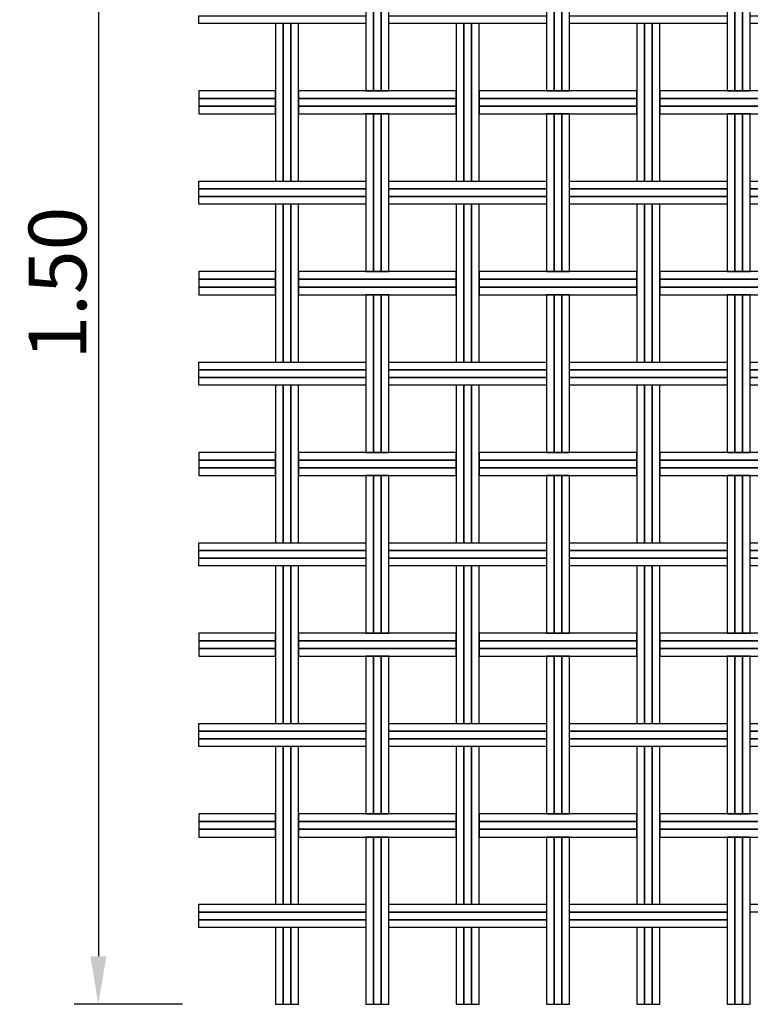
# Model space of a CAD drawing. Extents: x 171.99 to 173.68, y 197.72 to 199.42.
# Drawn here: x 171.99 to 172.75, y 197.72 to 198.74 of the extents above; entities that cross this region are included whole.
import ezdxf

# ---------------------------------------------------------------- set-up
doc = ezdxf.new("R2010")
doc.units = 0
doc.header["$MEASUREMENT"] = 0
doc.layers.get('0').update_dxf_attribs({"linetype": 'CONTINUOUS'})
doc.layers.get('Defpoints').update_dxf_attribs({"linetype": 'CONTINUOUS'})
doc.layers.add('MALLA', color=7, linetype='CONTINUOUS')
doc.styles.add('ROMANS', font='romans.shx')
doc.dimstyles.get("Standard").update_dxf_attribs({"dimtxt": 0.18, "dimasz": 0.18, "dimexe": 0.18, "dimexo": 0.0625, "dimgap": 0.09, "dimtad": 0, "dimtih": 1, "dimtoh": 1, "dimdec": 4, "dimzin": 0, "dimdsep": 46, "dimtxsty": 'Standard', "dimcen": 0.09, "dimadec": 0, "dimazin": 0, "dimtfac": 1, "dimtdec": 4, "dimtofl": 0, "dimtmove": 0, "dimatfit": 3, "dimfxl": 0, "dimtolj": 1, "dimtzin": 0, "dimarcsym": 0})

# ---------------------------------------------------------------- blocks, each defined once
blk = doc.blocks.new('*D1')
at = {"color": 0, "lineweight": -2}
for p, q in [((172.2216, 199.2185), (172.0489, 199.2185)), ((172.0739, 199.1685), (172.0739, 197.7685)), ((172.1616, 197.7185), (172.0489, 197.7185))]:
    blk.add_line(p, q, dxfattribs=at)
at = {"color": 0}
for points in [[(172.0656, 199.1685), (172.0823, 199.1685), (172.0739, 199.2185)], [(172.0656, 197.7685), (172.0823, 197.7685), (172.0739, 197.7185)]]:
    blk.add_solid(points, dxfattribs=at)
at = {"layer": 'Defpoints', "color": 0}
for p in [(172.2341, 199.2185), (172.0739, 197.7185), (172.1741, 197.7185)]:
    blk.add_point(p, dxfattribs=at)
at = {"color": 0, "insert": (172.0314, 198.4685), "char_height": 0.06, "attachment_point": 5, "rotation": 90, "style": 'ROMANS'}
blk.add_mtext('\\A1;1.50', dxfattribs=at)

msp = doc.modelspace()

# ---------------------------------------------------------------- linework, layer by layer
at = {"layer": 'MALLA'}
for points in [[(172.3603, 198.8325), (172.3523, 198.8325), (172.3523, 198.6685), (172.3603, 198.6685)], [(172.3603, 198.8325), (172.3523, 198.8325), (172.3523, 198.6685), (172.3603, 198.6685)], [(172.3603, 198.8325), (172.3523, 198.8325), (172.3523, 198.6685), (172.3603, 198.6685)], [(172.3683, 198.8325), (172.3603, 198.8325), (172.3603, 198.6685), (172.3683, 198.6685)], [(172.3683, 198.8325), (172.3603, 198.8325), (172.3603, 198.6685), (172.3683, 198.6685)], [(172.3683, 198.8325), (172.3603, 198.8325), (172.3603, 198.6685), (172.3683, 198.6685)], [(172.3763, 198.8325), (172.3683, 198.8325), (172.3683, 198.6685), (172.3763, 198.6685)], [(172.3763, 198.8325), (172.3683, 198.8325), (172.3683, 198.6685), (172.3763, 198.6685)], [(172.3763, 198.8325), (172.3683, 198.8325), (172.3683, 198.6685), (172.3763, 198.6685)], [(172.5483, 198.8325), (172.5403, 198.8325), (172.5403, 198.6685), (172.5483, 198.6685)], [(172.5483, 198.8325), (172.5403, 198.8325), (172.5403, 198.6685), (172.5483, 198.6685)], [(172.5483, 198.8325), (172.5403, 198.8325), (172.5403, 198.6685), (172.5483, 198.6685)], [(172.5563, 198.8325), (172.5483, 198.8325), (172.5483, 198.6685), (172.5563, 198.6685)], [(172.5563, 198.8325), (172.5483, 198.8325), (172.5483, 198.6685), (172.5563, 198.6685)], [(172.5563, 198.8325), (172.5483, 198.8325), (172.5483, 198.6685), (172.5563, 198.6685)], [(172.5643, 198.8325), (172.5563, 198.8325), (172.5563, 198.6685), (172.5643, 198.6685)], [(172.5643, 198.8325), (172.5563, 198.8325), (172.5563, 198.6685), (172.5643, 198.6685)], [(172.5643, 198.8325), (172.5563, 198.8325), (172.5563, 198.6685), (172.5643, 198.6685)], [(172.7363, 198.8325), (172.7283, 198.8325), (172.7283, 198.6685), (172.7363, 198.6685)], [(172.7363, 198.8325), (172.7283, 198.8325), (172.7283, 198.6685), (172.7363, 198.6685)], [(172.7363, 198.8325), (172.7283, 198.8325), (172.7283, 198.6685), (172.7363, 198.6685)], [(172.7443, 198.8325), (172.7363, 198.8325), (172.7363, 198.6685), (172.7443, 198.6685)], [(172.7443, 198.8325), (172.7363, 198.8325), (172.7363, 198.6685), (172.7443, 198.6685)], [(172.7443, 198.8325), (172.7363, 198.8325), (172.7363, 198.6685), (172.7443, 198.6685)], [(172.7523, 198.8325), (172.7443, 198.8325), (172.7443, 198.6685), (172.7523, 198.6685)], [(172.7523, 198.8325), (172.7443, 198.8325), (172.7443, 198.6685), (172.7523, 198.6685)], [(172.7523, 198.8325), (172.7443, 198.8325), (172.7443, 198.6685), (172.7523, 198.6685)], [(172.3522, 198.7465), (172.3522, 198.7385), (172.1783, 198.7385), (172.1783, 198.7465)], [(172.2663, 198.7385), (172.2583, 198.7385), (172.2583, 198.5745), (172.2663, 198.5745)], [(172.2663, 198.7385), (172.2583, 198.7385), (172.2583, 198.5745), (172.2663, 198.5745)], [(172.2663, 198.7385), (172.2583, 198.7385), (172.2583, 198.5745), (172.2663, 198.5745)], [(172.2743, 198.7385), (172.2663, 198.7385), (172.2663, 198.5745), (172.2743, 198.5745)], [(172.2743, 198.7385), (172.2663, 198.7385), (172.2663, 198.5745), (172.2743, 198.5745)], [(172.2743, 198.7385), (172.2663, 198.7385), (172.2663, 198.5745), (172.2743, 198.5745)], [(172.2823, 198.7385), (172.2743, 198.7385), (172.2743, 198.5745), (172.2823, 198.5745)], [(172.2823, 198.7385), (172.2743, 198.7385), (172.2743, 198.5745), (172.2823, 198.5745)], [(172.2823, 198.7385), (172.2743, 198.7385), (172.2743, 198.5745), (172.2823, 198.5745)], [(172.5403, 198.7465), (172.5403, 198.7385), (172.3763, 198.7385), (172.3763, 198.7465)], [(172.4543, 198.7385), (172.4463, 198.7385), (172.4463, 198.5745), (172.4543, 198.5745)], [(172.4543, 198.7385), (172.4463, 198.7385), (172.4463, 198.5745), (172.4543, 198.5745)], [(172.4543, 198.7385), (172.4463, 198.7385), (172.4463, 198.5745), (172.4543, 198.5745)], [(172.4623, 198.7385), (172.4543, 198.7385), (172.4543, 198.5745), (172.4623, 198.5745)], [(172.4623, 198.7385), (172.4543, 198.7385), (172.4543, 198.5745), (172.4623, 198.5745)], [(172.4623, 198.7385), (172.4543, 198.7385), (172.4543, 198.5745), (172.4623, 198.5745)], [(172.4703, 198.7385), (172.4623, 198.7385), (172.4623, 198.5745), (172.4703, 198.5745)], [(172.4703, 198.7385), (172.4623, 198.7385), (172.4623, 198.5745), (172.4703, 198.5745)], [(172.4703, 198.7385), (172.4623, 198.7385), (172.4623, 198.5745), (172.4703, 198.5745)], [(172.7283, 198.7465), (172.7283, 198.7385), (172.5643, 198.7385), (172.5643, 198.7465)], [(172.6423, 198.7385), (172.6343, 198.7385), (172.6343, 198.5745), (172.6423, 198.5745)], [(172.6423, 198.7385), (172.6343, 198.7385), (172.6343, 198.5745), (172.6423, 198.5745)], [(172.6423, 198.7385), (172.6343, 198.7385), (172.6343, 198.5745), (172.6423, 198.5745)], [(172.6503, 198.7385), (172.6423, 198.7385), (172.6423, 198.5745), (172.6503, 198.5745)], [(172.6503, 198.7385), (172.6423, 198.7385), (172.6423, 198.5745), (172.6503, 198.5745)], [(172.6503, 198.7385), (172.6423, 198.7385), (172.6423, 198.5745), (172.6503, 198.5745)], [(172.6583, 198.7385), (172.6503, 198.7385), (172.6503, 198.5745), (172.6583, 198.5745)], [(172.6583, 198.7385), (172.6503, 198.7385), (172.6503, 198.5745), (172.6583, 198.5745)], [(172.6583, 198.7385), (172.6503, 198.7385), (172.6503, 198.5745), (172.6583, 198.5745)], [(172.9163, 198.7465), (172.9163, 198.7385), (172.7523, 198.7385), (172.7523, 198.7465)], [(172.2583, 198.6605), (172.2583, 198.6685), (172.1783, 198.6685), (172.1783, 198.6605)], [(172.4463, 198.6605), (172.4463, 198.6685), (172.2823, 198.6685), (172.2823, 198.6605)], [(172.6343, 198.6605), (172.6343, 198.6685), (172.4703, 198.6685), (172.4703, 198.6605)], [(172.8223, 198.6605), (172.8223, 198.6685), (172.6583, 198.6685), (172.6583, 198.6605)], [(172.2583, 198.6525), (172.2583, 198.6605), (172.1783, 198.6605), (172.1783, 198.6525)], [(172.4463, 198.6525), (172.4463, 198.6605), (172.2823, 198.6605), (172.2823, 198.6525)], [(172.6343, 198.6525), (172.6343, 198.6605), (172.4703, 198.6605), (172.4703, 198.6525)], [(172.8223, 198.6525), (172.8223, 198.6605), (172.6583, 198.6605), (172.6583, 198.6525)], [(172.2583, 198.6445), (172.2583, 198.6525), (172.1783, 198.6525), (172.1783, 198.6445)], [(172.4463, 198.6445), (172.4463, 198.6525), (172.2823, 198.6525), (172.2823, 198.6445)], [(172.6343, 198.6445), (172.6343, 198.6525), (172.4703, 198.6525), (172.4703, 198.6445)], [(172.8223, 198.6445), (172.8223, 198.6525), (172.6583, 198.6525), (172.6583, 198.6445)], [(172.3603, 198.6445), (172.3523, 198.6445), (172.3523, 198.4805), (172.3603, 198.4805)], [(172.3603, 198.6445), (172.3523, 198.6445), (172.3523, 198.4805), (172.3603, 198.4805)], [(172.3603, 198.6445), (172.3523, 198.6445), (172.3523, 198.4805), (172.3603, 198.4805)], [(172.3603, 198.6445), (172.3523, 198.6445), (172.3523, 198.4805), (172.3603, 198.4805)], [(172.3683, 198.6445), (172.3603, 198.6445), (172.3603, 198.4805), (172.3683, 198.4805)], [(172.3683, 198.6445), (172.3603, 198.6445), (172.3603, 198.4805), (172.3683, 198.4805)], [(172.3683, 198.6445), (172.3603, 198.6445), (172.3603, 198.4805), (172.3683, 198.4805)], [(172.3683, 198.6445), (172.3603, 198.6445), (172.3603, 198.4805), (172.3683, 198.4805)], [(172.3763, 198.6445), (172.3683, 198.6445), (172.3683, 198.4805), (172.3763, 198.4805)], [(172.3763, 198.6445), (172.3683, 198.6445), (172.3683, 198.4805), (172.3763, 198.4805)], [(172.3763, 198.6445), (172.3683, 198.6445), (172.3683, 198.4805), (172.3763, 198.4805)], [(172.3763, 198.6445), (172.3683, 198.6445), (172.3683, 198.4805), (172.3763, 198.4805)], [(172.5483, 198.6445), (172.5403, 198.6445), (172.5403, 198.4805), (172.5483, 198.4805)], [(172.5483, 198.6445), (172.5403, 198.6445), (172.5403, 198.4805), (172.5483, 198.4805)], [(172.5483, 198.6445), (172.5403, 198.6445), (172.5403, 198.4805), (172.5483, 198.4805)], [(172.5483, 198.6445), (172.5403, 198.6445), (172.5403, 198.4805), (172.5483, 198.4805)], [(172.5563, 198.6445), (172.5483, 198.6445), (172.5483, 198.4805), (172.5563, 198.4805)], [(172.5563, 198.6445), (172.5483, 198.6445), (172.5483, 198.4805), (172.5563, 198.4805)], [(172.5563, 198.6445), (172.5483, 198.6445), (172.5483, 198.4805), (172.5563, 198.4805)], [(172.5563, 198.6445), (172.5483, 198.6445), (172.5483, 198.4805), (172.5563, 198.4805)], [(172.5643, 198.6445), (172.5563, 198.6445), (172.5563, 198.4805), (172.5643, 198.4805)], [(172.5643, 198.6445), (172.5563, 198.6445), (172.5563, 198.4805), (172.5643, 198.4805)], [(172.5643, 198.6445), (172.5563, 198.6445), (172.5563, 198.4805), (172.5643, 198.4805)], [(172.5643, 198.6445), (172.5563, 198.6445), (172.5563, 198.4805), (172.5643, 198.4805)], [(172.7363, 198.6445), (172.7283, 198.6445), (172.7283, 198.4805), (172.7363, 198.4805)], [(172.7363, 198.6445), (172.7283, 198.6445), (172.7283, 198.4805), (172.7363, 198.4805)], [(172.7363, 198.6445), (172.7283, 198.6445), (172.7283, 198.4805), (172.7363, 198.4805)], [(172.7363, 198.6445), (172.7283, 198.6445), (172.7283, 198.4805), (172.7363, 198.4805)], [(172.7443, 198.6445), (172.7363, 198.6445), (172.7363, 198.4805), (172.7443, 198.4805)], [(172.7443, 198.6445), (172.7363, 198.6445), (172.7363, 198.4805), (172.7443, 198.4805)], [(172.7443, 198.6445), (172.7363, 198.6445), (172.7363, 198.4805), (172.7443, 198.4805)], [(172.7443, 198.6445), (172.7363, 198.6445), (172.7363, 198.4805), (172.7443, 198.4805)], [(172.7523, 198.6445), (172.7443, 198.6445), (172.7443, 198.4805), (172.7523, 198.4805)], [(172.7523, 198.6445), (172.7443, 198.6445), (172.7443, 198.4805), (172.7523, 198.4805)], [(172.7523, 198.6445), (172.7443, 198.6445), (172.7443, 198.4805), (172.7523, 198.4805)], [(172.7523, 198.6445), (172.7443, 198.6445), (172.7443, 198.4805), (172.7523, 198.4805)], [(172.3522, 198.5745), (172.3522, 198.5665), (172.1783, 198.5665), (172.1783, 198.5745)], [(172.5403, 198.5745), (172.5403, 198.5665), (172.3763, 198.5665), (172.3763, 198.5745)], [(172.7283, 198.5745), (172.7283, 198.5665), (172.5643, 198.5665), (172.5643, 198.5745)], [(172.9163, 198.5745), (172.9163, 198.5665), (172.7523, 198.5665), (172.7523, 198.5745)], [(172.3522, 198.5665), (172.3522, 198.5585), (172.1783, 198.5585), (172.1783, 198.5665)], [(172.5403, 198.5665), (172.5403, 198.5585), (172.3763, 198.5585), (172.3763, 198.5665)], [(172.7283, 198.5665), (172.7283, 198.5585), (172.5643, 198.5585), (172.5643, 198.5665)], [(172.9163, 198.5665), (172.9163, 198.5585), (172.7523, 198.5585), (172.7523, 198.5665)], [(172.3522, 198.5585), (172.3522, 198.5505), (172.1783, 198.5505), (172.1783, 198.5585)], [(172.5403, 198.5585), (172.5403, 198.5505), (172.3763, 198.5505), (172.3763, 198.5585)], [(172.7283, 198.5585), (172.7283, 198.5505), (172.5643, 198.5505), (172.5643, 198.5585)], [(172.9163, 198.5585), (172.9163, 198.5505), (172.7523, 198.5505), (172.7523, 198.5585)], [(172.2663, 198.5505), (172.2583, 198.5505), (172.2583, 198.3865), (172.2663, 198.3865)], [(172.2663, 198.5505), (172.2583, 198.5505), (172.2583, 198.3865), (172.2663, 198.3865)], [(172.2663, 198.5505), (172.2583, 198.5505), (172.2583, 198.3865), (172.2663, 198.3865)], [(172.2663, 198.5505), (172.2583, 198.5505), (172.2583, 198.3865), (172.2663, 198.3865)], [(172.2743, 198.5505), (172.2663, 198.5505), (172.2663, 198.3865), (172.2743, 198.3865)], [(172.2743, 198.5505), (172.2663, 198.5505), (172.2663, 198.3865), (172.2743, 198.3865)], [(172.2743, 198.5505), (172.2663, 198.5505), (172.2663, 198.3865), (172.2743, 198.3865)], [(172.2743, 198.5505), (172.2663, 198.5505), (172.2663, 198.3865), (172.2743, 198.3865)], [(172.2823, 198.5505), (172.2743, 198.5505), (172.2743, 198.3865), (172.2823, 198.3865)], [(172.2823, 198.5505), (172.2743, 198.5505), (172.2743, 198.3865), (172.2823, 198.3865)], [(172.2823, 198.5505), (172.2743, 198.5505), (172.2743, 198.3865), (172.2823, 198.3865)], [(172.2823, 198.5505), (172.2743, 198.5505), (172.2743, 198.3865), (172.2823, 198.3865)], [(172.4543, 198.5505), (172.4463, 198.5505), (172.4463, 198.3865), (172.4543, 198.3865)], [(172.4543, 198.5505), (172.4463, 198.5505), (172.4463, 198.3865), (172.4543, 198.3865)], [(172.4543, 198.5505), (172.4463, 198.5505), (172.4463, 198.3865), (172.4543, 198.3865)], [(172.4543, 198.5505), (172.4463, 198.5505), (172.4463, 198.3865), (172.4543, 198.3865)], [(172.4623, 198.5505), (172.4543, 198.5505), (172.4543, 198.3865), (172.4623, 198.3865)], [(172.4623, 198.5505), (172.4543, 198.5505), (172.4543, 198.3865), (172.4623, 198.3865)], [(172.4623, 198.5505), (172.4543, 198.5505), (172.4543, 198.3865), (172.4623, 198.3865)], [(172.4623, 198.5505), (172.4543, 198.5505), (172.4543, 198.3865), (172.4623, 198.3865)], [(172.4703, 198.5505), (172.4623, 198.5505), (172.4623, 198.3865), (172.4703, 198.3865)], [(172.4703, 198.5505), (172.4623, 198.5505), (172.4623, 198.3865), (172.4703, 198.3865)], [(172.4703, 198.5505), (172.4623, 198.5505), (172.4623, 198.3865), (172.4703, 198.3865)], [(172.4703, 198.5505), (172.4623, 198.5505), (172.4623, 198.3865), (172.4703, 198.3865)], [(172.6423, 198.5505), (172.6343, 198.5505), (172.6343, 198.3865), (172.6423, 198.3865)], [(172.6423, 198.5505), (172.6343, 198.5505), (172.6343, 198.3865), (172.6423, 198.3865)], [(172.6423, 198.5505), (172.6343, 198.5505), (172.6343, 198.3865), (172.6423, 198.3865)], [(172.6423, 198.5505), (172.6343, 198.5505), (172.6343, 198.3865), (172.6423, 198.3865)], [(172.6503, 198.5505), (172.6423, 198.5505), (172.6423, 198.3865), (172.6503, 198.3865)], [(172.6503, 198.5505), (172.6423, 198.5505), (172.6423, 198.3865), (172.6503, 198.3865)], [(172.6503, 198.5505), (172.6423, 198.5505), (172.6423, 198.3865), (172.6503, 198.3865)], [(172.6503, 198.5505), (172.6423, 198.5505), (172.6423, 198.3865), (172.6503, 198.3865)], [(172.6583, 198.5505), (172.6503, 198.5505), (172.6503, 198.3865), (172.6583, 198.3865)], [(172.6583, 198.5505), (172.6503, 198.5505), (172.6503, 198.3865), (172.6583, 198.3865)], [(172.6583, 198.5505), (172.6503, 198.5505), (172.6503, 198.3865), (172.6583, 198.3865)], [(172.6583, 198.5505), (172.6503, 198.5505), (172.6503, 198.3865), (172.6583, 198.3865)], [(172.2583, 198.4725), (172.2583, 198.4805), (172.1783, 198.4805), (172.1783, 198.4725)], [(172.2583, 198.4645), (172.2583, 198.4725), (172.1783, 198.4725), (172.1783, 198.4645)], [(172.4463, 198.4725), (172.4463, 198.4805), (172.2823, 198.4805), (172.2823, 198.4725)], [(172.4463, 198.4645), (172.4463, 198.4725), (172.2823, 198.4725), (172.2823, 198.4645)], [(172.6343, 198.4725), (172.6343, 198.4805), (172.4703, 198.4805), (172.4703, 198.4725)], [(172.6343, 198.4645), (172.6343, 198.4725), (172.4703, 198.4725), (172.4703, 198.4645)], [(172.8223, 198.4725), (172.8223, 198.4805), (172.6583, 198.4805), (172.6583, 198.4725)], [(172.8223, 198.4645), (172.8223, 198.4725), (172.6583, 198.4725), (172.6583, 198.4645)], [(172.2583, 198.4565), (172.2583, 198.4645), (172.1783, 198.4645), (172.1783, 198.4565)], [(172.4463, 198.4565), (172.4463, 198.4645), (172.2823, 198.4645), (172.2823, 198.4565)], [(172.6343, 198.4565), (172.6343, 198.4645), (172.4703, 198.4645), (172.4703, 198.4565)], [(172.8223, 198.4565), (172.8223, 198.4645), (172.6583, 198.4645), (172.6583, 198.4565)], [(172.3603, 198.4565), (172.3523, 198.4565), (172.3523, 198.2925), (172.3603, 198.2925)], [(172.3603, 198.4565), (172.3523, 198.4565), (172.3523, 198.2925), (172.3603, 198.2925)], [(172.3603, 198.4565), (172.3523, 198.4565), (172.3523, 198.2925), (172.3603, 198.2925)], [(172.3603, 198.4565), (172.3523, 198.4565), (172.3523, 198.2925), (172.3603, 198.2925)], [(172.3683, 198.4565), (172.3603, 198.4565), (172.3603, 198.2925), (172.3683, 198.2925)], [(172.3683, 198.4565), (172.3603, 198.4565), (172.3603, 198.2925), (172.3683, 198.2925)], [(172.3683, 198.4565), (172.3603, 198.4565), (172.3603, 198.2925), (172.3683, 198.2925)], [(172.3683, 198.4565), (172.3603, 198.4565), (172.3603, 198.2925), (172.3683, 198.2925)], [(172.3763, 198.4565), (172.3683, 198.4565), (172.3683, 198.2925), (172.3763, 198.2925)], [(172.3763, 198.4565), (172.3683, 198.4565), (172.3683, 198.2925), (172.3763, 198.2925)], [(172.3763, 198.4565), (172.3683, 198.4565), (172.3683, 198.2925), (172.3763, 198.2925)], [(172.3763, 198.4565), (172.3683, 198.4565), (172.3683, 198.2925), (172.3763, 198.2925)], [(172.5483, 198.4565), (172.5403, 198.4565), (172.5403, 198.2925), (172.5483, 198.2925)], [(172.5483, 198.4565), (172.5403, 198.4565), (172.5403, 198.2925), (172.5483, 198.2925)], [(172.5483, 198.4565), (172.5403, 198.4565), (172.5403, 198.2925), (172.5483, 198.2925)], [(172.5483, 198.4565), (172.5403, 198.4565), (172.5403, 198.2925), (172.5483, 198.2925)], [(172.5563, 198.4565), (172.5483, 198.4565), (172.5483, 198.2925), (172.5563, 198.2925)], [(172.5563, 198.4565), (172.5483, 198.4565), (172.5483, 198.2925), (172.5563, 198.2925)], [(172.5563, 198.4565), (172.5483, 198.4565), (172.5483, 198.2925), (172.5563, 198.2925)], [(172.5563, 198.4565), (172.5483, 198.4565), (172.5483, 198.2925), (172.5563, 198.2925)], [(172.5643, 198.4565), (172.5563, 198.4565), (172.5563, 198.2925), (172.5643, 198.2925)], [(172.5643, 198.4565), (172.5563, 198.4565), (172.5563, 198.2925), (172.5643, 198.2925)], [(172.5643, 198.4565), (172.5563, 198.4565), (172.5563, 198.2925), (172.5643, 198.2925)], [(172.5643, 198.4565), (172.5563, 198.4565), (172.5563, 198.2925), (172.5643, 198.2925)], [(172.7363, 198.4565), (172.7283, 198.4565), (172.7283, 198.2925), (172.7363, 198.2925)], [(172.7363, 198.4565), (172.7283, 198.4565), (172.7283, 198.2925), (172.7363, 198.2925)], [(172.7363, 198.4565), (172.7283, 198.4565), (172.7283, 198.2925), (172.7363, 198.2925)], [(172.7363, 198.4565), (172.7283, 198.4565), (172.7283, 198.2925), (172.7363, 198.2925)], [(172.7443, 198.4565), (172.7363, 198.4565), (172.7363, 198.2925), (172.7443, 198.2925)], [(172.7443, 198.4565), (172.7363, 198.4565), (172.7363, 198.2925), (172.7443, 198.2925)], [(172.7443, 198.4565), (172.7363, 198.4565), (172.7363, 198.2925), (172.7443, 198.2925)], [(172.7443, 198.4565), (172.7363, 198.4565), (172.7363, 198.2925), (172.7443, 198.2925)], [(172.7523, 198.4565), (172.7443, 198.4565), (172.7443, 198.2925), (172.7523, 198.2925)], [(172.7523, 198.4565), (172.7443, 198.4565), (172.7443, 198.2925), (172.7523, 198.2925)], [(172.7523, 198.4565), (172.7443, 198.4565), (172.7443, 198.2925), (172.7523, 198.2925)], [(172.7523, 198.4565), (172.7443, 198.4565), (172.7443, 198.2925), (172.7523, 198.2925)], [(172.3522, 198.3865), (172.3522, 198.3785), (172.1783, 198.3785), (172.1783, 198.3865)], [(172.5403, 198.3865), (172.5403, 198.3785), (172.3763, 198.3785), (172.3763, 198.3865)], [(172.7283, 198.3865), (172.7283, 198.3785), (172.5643, 198.3785), (172.5643, 198.3865)], [(172.9163, 198.3865), (172.9163, 198.3785), (172.7523, 198.3785), (172.7523, 198.3865)], [(172.3522, 198.3785), (172.3522, 198.3705), (172.1783, 198.3705), (172.1783, 198.3785)], [(172.3522, 198.3705), (172.3522, 198.3625), (172.1783, 198.3625), (172.1783, 198.3705)], [(172.5403, 198.3785), (172.5403, 198.3705), (172.3763, 198.3705), (172.3763, 198.3785)], [(172.5403, 198.3705), (172.5403, 198.3625), (172.3763, 198.3625), (172.3763, 198.3705)], [(172.7283, 198.3785), (172.7283, 198.3705), (172.5643, 198.3705), (172.5643, 198.3785)], [(172.7283, 198.3705), (172.7283, 198.3625), (172.5643, 198.3625), (172.5643, 198.3705)], [(172.9163, 198.3785), (172.9163, 198.3705), (172.7523, 198.3705), (172.7523, 198.3785)], [(172.9163, 198.3705), (172.9163, 198.3625), (172.7523, 198.3625), (172.7523, 198.3705)], [(172.2663, 198.3625), (172.2583, 198.3625), (172.2583, 198.1985), (172.2663, 198.1985)], [(172.2663, 198.3625), (172.2583, 198.3625), (172.2583, 198.1985), (172.2663, 198.1985)], [(172.2663, 198.3625), (172.2583, 198.3625), (172.2583, 198.1985), (172.2663, 198.1985)], [(172.2663, 198.3625), (172.2583, 198.3625), (172.2583, 198.1985), (172.2663, 198.1985)], [(172.2743, 198.3625), (172.2663, 198.3625), (172.2663, 198.1985), (172.2743, 198.1985)], [(172.2743, 198.3625), (172.2663, 198.3625), (172.2663, 198.1985), (172.2743, 198.1985)], [(172.2743, 198.3625), (172.2663, 198.3625), (172.2663, 198.1985), (172.2743, 198.1985)], [(172.2743, 198.3625), (172.2663, 198.3625), (172.2663, 198.1985), (172.2743, 198.1985)], [(172.2823, 198.3625), (172.2743, 198.3625), (172.2743, 198.1985), (172.2823, 198.1985)], [(172.2823, 198.3625), (172.2743, 198.3625), (172.2743, 198.1985), (172.2823, 198.1985)], [(172.2823, 198.3625), (172.2743, 198.3625), (172.2743, 198.1985), (172.2823, 198.1985)], [(172.2823, 198.3625), (172.2743, 198.3625), (172.2743, 198.1985), (172.2823, 198.1985)], [(172.4543, 198.3625), (172.4463, 198.3625), (172.4463, 198.1985), (172.4543, 198.1985)], [(172.4543, 198.3625), (172.4463, 198.3625), (172.4463, 198.1985), (172.4543, 198.1985)], [(172.4543, 198.3625), (172.4463, 198.3625), (172.4463, 198.1985), (172.4543, 198.1985)], [(172.4543, 198.3625), (172.4463, 198.3625), (172.4463, 198.1985), (172.4543, 198.1985)], [(172.4623, 198.3625), (172.4543, 198.3625), (172.4543, 198.1985), (172.4623, 198.1985)], [(172.4623, 198.3625), (172.4543, 198.3625), (172.4543, 198.1985), (172.4623, 198.1985)], [(172.4623, 198.3625), (172.4543, 198.3625), (172.4543, 198.1985), (172.4623, 198.1985)], [(172.4623, 198.3625), (172.4543, 198.3625), (172.4543, 198.1985), (172.4623, 198.1985)], [(172.4703, 198.3625), (172.4623, 198.3625), (172.4623, 198.1985), (172.4703, 198.1985)], [(172.4703, 198.3625), (172.4623, 198.3625), (172.4623, 198.1985), (172.4703, 198.1985)], [(172.4703, 198.3625), (172.4623, 198.3625), (172.4623, 198.1985), (172.4703, 198.1985)], [(172.4703, 198.3625), (172.4623, 198.3625), (172.4623, 198.1985), (172.4703, 198.1985)], [(172.6423, 198.3625), (172.6343, 198.3625), (172.6343, 198.1985), (172.6423, 198.1985)], [(172.6423, 198.3625), (172.6343, 198.3625), (172.6343, 198.1985), (172.6423, 198.1985)], [(172.6423, 198.3625), (172.6343, 198.3625), (172.6343, 198.1985), (172.6423, 198.1985)], [(172.6423, 198.3625), (172.6343, 198.3625), (172.6343, 198.1985), (172.6423, 198.1985)], [(172.6503, 198.3625), (172.6423, 198.3625), (172.6423, 198.1985), (172.6503, 198.1985)], [(172.6503, 198.3625), (172.6423, 198.3625), (172.6423, 198.1985), (172.6503, 198.1985)], [(172.6503, 198.3625), (172.6423, 198.3625), (172.6423, 198.1985), (172.6503, 198.1985)], [(172.6503, 198.3625), (172.6423, 198.3625), (172.6423, 198.1985), (172.6503, 198.1985)], [(172.6583, 198.3625), (172.6503, 198.3625), (172.6503, 198.1985), (172.6583, 198.1985)], [(172.6583, 198.3625), (172.6503, 198.3625), (172.6503, 198.1985), (172.6583, 198.1985)], [(172.6583, 198.3625), (172.6503, 198.3625), (172.6503, 198.1985), (172.6583, 198.1985)], [(172.6583, 198.3625), (172.6503, 198.3625), (172.6503, 198.1985), (172.6583, 198.1985)], [(172.2583, 198.2845), (172.2583, 198.2925), (172.1783, 198.2925), (172.1783, 198.2845)], [(172.4463, 198.2845), (172.4463, 198.2925), (172.2823, 198.2925), (172.2823, 198.2845)], [(172.6343, 198.2845), (172.6343, 198.2925), (172.4703, 198.2925), (172.4703, 198.2845)], [(172.8223, 198.2845), (172.8223, 198.2925), (172.6583, 198.2925), (172.6583, 198.2845)], [(172.2583, 198.2765), (172.2583, 198.2845), (172.1783, 198.2845), (172.1783, 198.2765)], [(172.4463, 198.2765), (172.4463, 198.2845), (172.2823, 198.2845), (172.2823, 198.2765)], [(172.6343, 198.2765), (172.6343, 198.2845), (172.4703, 198.2845), (172.4703, 198.2765)], [(172.8223, 198.2765), (172.8223, 198.2845), (172.6583, 198.2845), (172.6583, 198.2765)], [(172.2583, 198.2685), (172.2583, 198.2765), (172.1783, 198.2765), (172.1783, 198.2685)], [(172.4463, 198.2685), (172.4463, 198.2765), (172.2823, 198.2765), (172.2823, 198.2685)], [(172.3603, 198.2685), (172.3523, 198.2685), (172.3523, 198.1045), (172.3603, 198.1045)], [(172.3603, 198.2685), (172.3523, 198.2685), (172.3523, 198.1045), (172.3603, 198.1045)], [(172.3603, 198.2685), (172.3523, 198.2685), (172.3523, 198.1045), (172.3603, 198.1045)], [(172.3603, 198.2685), (172.3523, 198.2685), (172.3523, 198.1045), (172.3603, 198.1045)], [(172.3683, 198.2685), (172.3603, 198.2685), (172.3603, 198.1045), (172.3683, 198.1045)], [(172.3683, 198.2685), (172.3603, 198.2685), (172.3603, 198.1045), (172.3683, 198.1045)], [(172.3683, 198.2685), (172.3603, 198.2685), (172.3603, 198.1045), (172.3683, 198.1045)], [(172.3683, 198.2685), (172.3603, 198.2685), (172.3603, 198.1045), (172.3683, 198.1045)], [(172.3763, 198.2685), (172.3683, 198.2685), (172.3683, 198.1045), (172.3763, 198.1045)], [(172.3763, 198.2685), (172.3683, 198.2685), (172.3683, 198.1045), (172.3763, 198.1045)], [(172.3763, 198.2685), (172.3683, 198.2685), (172.3683, 198.1045), (172.3763, 198.1045)], [(172.3763, 198.2685), (172.3683, 198.2685), (172.3683, 198.1045), (172.3763, 198.1045)], [(172.6343, 198.2685), (172.6343, 198.2765), (172.4703, 198.2765), (172.4703, 198.2685)], [(172.5483, 198.2685), (172.5403, 198.2685), (172.5403, 198.1045), (172.5483, 198.1045)], [(172.5483, 198.2685), (172.5403, 198.2685), (172.5403, 198.1045), (172.5483, 198.1045)], [(172.5483, 198.2685), (172.5403, 198.2685), (172.5403, 198.1045), (172.5483, 198.1045)], [(172.5483, 198.2685), (172.5403, 198.2685), (172.5403, 198.1045), (172.5483, 198.1045)], [(172.5563, 198.2685), (172.5483, 198.2685), (172.5483, 198.1045), (172.5563, 198.1045)], [(172.5563, 198.2685), (172.5483, 198.2685), (172.5483, 198.1045), (172.5563, 198.1045)], [(172.5563, 198.2685), (172.5483, 198.2685), (172.5483, 198.1045), (172.5563, 198.1045)], [(172.5563, 198.2685), (172.5483, 198.2685), (172.5483, 198.1045), (172.5563, 198.1045)], [(172.5643, 198.2685), (172.5563, 198.2685), (172.5563, 198.1045), (172.5643, 198.1045)], [(172.5643, 198.2685), (172.5563, 198.2685), (172.5563, 198.1045), (172.5643, 198.1045)], [(172.5643, 198.2685), (172.5563, 198.2685), (172.5563, 198.1045), (172.5643, 198.1045)], [(172.5643, 198.2685), (172.5563, 198.2685), (172.5563, 198.1045), (172.5643, 198.1045)], [(172.8223, 198.2685), (172.8223, 198.2765), (172.6583, 198.2765), (172.6583, 198.2685)], [(172.7363, 198.2685), (172.7283, 198.2685), (172.7283, 198.1045), (172.7363, 198.1045)], [(172.7363, 198.2685), (172.7283, 198.2685), (172.7283, 198.1045), (172.7363, 198.1045)], [(172.7363, 198.2685), (172.7283, 198.2685), (172.7283, 198.1045), (172.7363, 198.1045)], [(172.7363, 198.2685), (172.7283, 198.2685), (172.7283, 198.1045), (172.7363, 198.1045)], [(172.7443, 198.2685), (172.7363, 198.2685), (172.7363, 198.1045), (172.7443, 198.1045)], [(172.7443, 198.2685), (172.7363, 198.2685), (172.7363, 198.1045), (172.7443, 198.1045)], [(172.7443, 198.2685), (172.7363, 198.2685), (172.7363, 198.1045), (172.7443, 198.1045)], [(172.7443, 198.2685), (172.7363, 198.2685), (172.7363, 198.1045), (172.7443, 198.1045)], [(172.7523, 198.2685), (172.7443, 198.2685), (172.7443, 198.1045), (172.7523, 198.1045)], [(172.7523, 198.2685), (172.7443, 198.2685), (172.7443, 198.1045), (172.7523, 198.1045)], [(172.7523, 198.2685), (172.7443, 198.2685), (172.7443, 198.1045), (172.7523, 198.1045)], [(172.7523, 198.2685), (172.7443, 198.2685), (172.7443, 198.1045), (172.7523, 198.1045)], [(172.3522, 198.1985), (172.3522, 198.1905), (172.1783, 198.1905), (172.1783, 198.1985)], [(172.5403, 198.1985), (172.5403, 198.1905), (172.3763, 198.1905), (172.3763, 198.1985)], [(172.7283, 198.1985), (172.7283, 198.1905), (172.5643, 198.1905), (172.5643, 198.1985)], [(172.9163, 198.1985), (172.9163, 198.1905), (172.7523, 198.1905), (172.7523, 198.1985)], [(172.3522, 198.1905), (172.3522, 198.1825), (172.1783, 198.1825), (172.1783, 198.1905)], [(172.5403, 198.1905), (172.5403, 198.1825), (172.3763, 198.1825), (172.3763, 198.1905)], [(172.7283, 198.1905), (172.7283, 198.1825), (172.5643, 198.1825), (172.5643, 198.1905)], [(172.9163, 198.1905), (172.9163, 198.1825), (172.7523, 198.1825), (172.7523, 198.1905)], [(172.3522, 198.1825), (172.3522, 198.1745), (172.1783, 198.1745), (172.1783, 198.1825)], [(172.5403, 198.1825), (172.5403, 198.1745), (172.3763, 198.1745), (172.3763, 198.1825)], [(172.7283, 198.1825), (172.7283, 198.1745), (172.5643, 198.1745), (172.5643, 198.1825)], [(172.9163, 198.1825), (172.9163, 198.1745), (172.7523, 198.1745), (172.7523, 198.1825)], [(172.2663, 198.1745), (172.2583, 198.1745), (172.2583, 198.0105), (172.2663, 198.0105)], [(172.2663, 198.1745), (172.2583, 198.1745), (172.2583, 198.0105), (172.2663, 198.0105)], [(172.2663, 198.1745), (172.2583, 198.1745), (172.2583, 198.0105), (172.2663, 198.0105)], [(172.2663, 198.1745), (172.2583, 198.1745), (172.2583, 198.0105), (172.2663, 198.0105)], [(172.2743, 198.1745), (172.2663, 198.1745), (172.2663, 198.0105), (172.2743, 198.0105)], [(172.2743, 198.1745), (172.2663, 198.1745), (172.2663, 198.0105), (172.2743, 198.0105)], [(172.2743, 198.1745), (172.2663, 198.1745), (172.2663, 198.0105), (172.2743, 198.0105)], [(172.2743, 198.1745), (172.2663, 198.1745), (172.2663, 198.0105), (172.2743, 198.0105)], [(172.2823, 198.1745), (172.2743, 198.1745), (172.2743, 198.0105), (172.2823, 198.0105)], [(172.2823, 198.1745), (172.2743, 198.1745), (172.2743, 198.0105), (172.2823, 198.0105)], [(172.2823, 198.1745), (172.2743, 198.1745), (172.2743, 198.0105), (172.2823, 198.0105)], [(172.2823, 198.1745), (172.2743, 198.1745), (172.2743, 198.0105), (172.2823, 198.0105)], [(172.4543, 198.1745), (172.4463, 198.1745), (172.4463, 198.0105), (172.4543, 198.0105)], [(172.4543, 198.1745), (172.4463, 198.1745), (172.4463, 198.0105), (172.4543, 198.0105)], [(172.4543, 198.1745), (172.4463, 198.1745), (172.4463, 198.0105), (172.4543, 198.0105)], [(172.4543, 198.1745), (172.4463, 198.1745), (172.4463, 198.0105), (172.4543, 198.0105)], [(172.4623, 198.1745), (172.4543, 198.1745), (172.4543, 198.0105), (172.4623, 198.0105)], [(172.4623, 198.1745), (172.4543, 198.1745), (172.4543, 198.0105), (172.4623, 198.0105)], [(172.4623, 198.1745), (172.4543, 198.1745), (172.4543, 198.0105), (172.4623, 198.0105)], [(172.4623, 198.1745), (172.4543, 198.1745), (172.4543, 198.0105), (172.4623, 198.0105)], [(172.4703, 198.1745), (172.4623, 198.1745), (172.4623, 198.0105), (172.4703, 198.0105)], [(172.4703, 198.1745), (172.4623, 198.1745), (172.4623, 198.0105), (172.4703, 198.0105)], [(172.4703, 198.1745), (172.4623, 198.1745), (172.4623, 198.0105), (172.4703, 198.0105)], [(172.4703, 198.1745), (172.4623, 198.1745), (172.4623, 198.0105), (172.4703, 198.0105)], [(172.6423, 198.1745), (172.6343, 198.1745), (172.6343, 198.0105), (172.6423, 198.0105)], [(172.6423, 198.1745), (172.6343, 198.1745), (172.6343, 198.0105), (172.6423, 198.0105)], [(172.6423, 198.1745), (172.6343, 198.1745), (172.6343, 198.0105), (172.6423, 198.0105)], [(172.6423, 198.1745), (172.6343, 198.1745), (172.6343, 198.0105), (172.6423, 198.0105)], [(172.6503, 198.1745), (172.6423, 198.1745), (172.6423, 198.0105), (172.6503, 198.0105)], [(172.6503, 198.1745), (172.6423, 198.1745), (172.6423, 198.0105), (172.6503, 198.0105)], [(172.6503, 198.1745), (172.6423, 198.1745), (172.6423, 198.0105), (172.6503, 198.0105)], [(172.6503, 198.1745), (172.6423, 198.1745), (172.6423, 198.0105), (172.6503, 198.0105)], [(172.6583, 198.1745), (172.6503, 198.1745), (172.6503, 198.0105), (172.6583, 198.0105)], [(172.6583, 198.1745), (172.6503, 198.1745), (172.6503, 198.0105), (172.6583, 198.0105)], [(172.6583, 198.1745), (172.6503, 198.1745), (172.6503, 198.0105), (172.6583, 198.0105)], [(172.6583, 198.1745), (172.6503, 198.1745), (172.6503, 198.0105), (172.6583, 198.0105)], [(172.2583, 198.0965), (172.2583, 198.1045), (172.1783, 198.1045), (172.1783, 198.0965)], [(172.4463, 198.0965), (172.4463, 198.1045), (172.2823, 198.1045), (172.2823, 198.0965)], [(172.6343, 198.0965), (172.6343, 198.1045), (172.4703, 198.1045), (172.4703, 198.0965)], [(172.8223, 198.0965), (172.8223, 198.1045), (172.6583, 198.1045), (172.6583, 198.0965)], [(172.2583, 198.0885), (172.2583, 198.0965), (172.1783, 198.0965), (172.1783, 198.0885)], [(172.4463, 198.0885), (172.4463, 198.0965), (172.2823, 198.0965), (172.2823, 198.0885)], [(172.6343, 198.0885), (172.6343, 198.0965), (172.4703, 198.0965), (172.4703, 198.0885)], [(172.8223, 198.0885), (172.8223, 198.0965), (172.6583, 198.0965), (172.6583, 198.0885)], [(172.2583, 198.0805), (172.2583, 198.0885), (172.1783, 198.0885), (172.1783, 198.0805)], [(172.4463, 198.0805), (172.4463, 198.0885), (172.2823, 198.0885), (172.2823, 198.0805)], [(172.6343, 198.0805), (172.6343, 198.0885), (172.4703, 198.0885), (172.4703, 198.0805)], [(172.8223, 198.0805), (172.8223, 198.0885), (172.6583, 198.0885), (172.6583, 198.0805)], [(172.3603, 198.0805), (172.3523, 198.0805), (172.3523, 197.9165), (172.3603, 197.9165)], [(172.3603, 198.0805), (172.3523, 198.0805), (172.3523, 197.9165), (172.3603, 197.9165)], [(172.3603, 198.0805), (172.3523, 198.0805), (172.3523, 197.9165), (172.3603, 197.9165)], [(172.3603, 198.0805), (172.3523, 198.0805), (172.3523, 197.9165), (172.3603, 197.9165)], [(172.3683, 198.0805), (172.3603, 198.0805), (172.3603, 197.9165), (172.3683, 197.9165)], [(172.3683, 198.0805), (172.3603, 198.0805), (172.3603, 197.9165), (172.3683, 197.9165)], [(172.3683, 198.0805), (172.3603, 198.0805), (172.3603, 197.9165), (172.3683, 197.9165)], [(172.3683, 198.0805), (172.3603, 198.0805), (172.3603, 197.9165), (172.3683, 197.9165)], [(172.3763, 198.0805), (172.3683, 198.0805), (172.3683, 197.9165), (172.3763, 197.9165)], [(172.3763, 198.0805), (172.3683, 198.0805), (172.3683, 197.9165), (172.3763, 197.9165)], [(172.3763, 198.0805), (172.3683, 198.0805), (172.3683, 197.9165), (172.3763, 197.9165)], [(172.3763, 198.0805), (172.3683, 198.0805), (172.3683, 197.9165), (172.3763, 197.9165)], [(172.5483, 198.0805), (172.5403, 198.0805), (172.5403, 197.9165), (172.5483, 197.9165)], [(172.5483, 198.0805), (172.5403, 198.0805), (172.5403, 197.9165), (172.5483, 197.9165)], [(172.5483, 198.0805), (172.5403, 198.0805), (172.5403, 197.9165), (172.5483, 197.9165)], [(172.5483, 198.0805), (172.5403, 198.0805), (172.5403, 197.9165), (172.5483, 197.9165)], [(172.5563, 198.0805), (172.5483, 198.0805), (172.5483, 197.9165), (172.5563, 197.9165)], [(172.5563, 198.0805), (172.5483, 198.0805), (172.5483, 197.9165), (172.5563, 197.9165)], [(172.5563, 198.0805), (172.5483, 198.0805), (172.5483, 197.9165), (172.5563, 197.9165)], [(172.5563, 198.0805), (172.5483, 198.0805), (172.5483, 197.9165), (172.5563, 197.9165)], [(172.5643, 198.0805), (172.5563, 198.0805), (172.5563, 197.9165), (172.5643, 197.9165)], [(172.5643, 198.0805), (172.5563, 198.0805), (172.5563, 197.9165), (172.5643, 197.9165)], [(172.5643, 198.0805), (172.5563, 198.0805), (172.5563, 197.9165), (172.5643, 197.9165)], [(172.5643, 198.0805), (172.5563, 198.0805), (172.5563, 197.9165), (172.5643, 197.9165)], [(172.7363, 198.0805), (172.7283, 198.0805), (172.7283, 197.9165), (172.7363, 197.9165)], [(172.7363, 198.0805), (172.7283, 198.0805), (172.7283, 197.9165), (172.7363, 197.9165)], [(172.7363, 198.0805), (172.7283, 198.0805), (172.7283, 197.9165), (172.7363, 197.9165)], [(172.7363, 198.0805), (172.7283, 198.0805), (172.7283, 197.9165), (172.7363, 197.9165)], [(172.7443, 198.0805), (172.7363, 198.0805), (172.7363, 197.9165), (172.7443, 197.9165)], [(172.7443, 198.0805), (172.7363, 198.0805), (172.7363, 197.9165), (172.7443, 197.9165)], [(172.7443, 198.0805), (172.7363, 198.0805), (172.7363, 197.9165), (172.7443, 197.9165)], [(172.7443, 198.0805), (172.7363, 198.0805), (172.7363, 197.9165), (172.7443, 197.9165)], [(172.7523, 198.0805), (172.7443, 198.0805), (172.7443, 197.9165), (172.7523, 197.9165)], [(172.7523, 198.0805), (172.7443, 198.0805), (172.7443, 197.9165), (172.7523, 197.9165)], [(172.7523, 198.0805), (172.7443, 198.0805), (172.7443, 197.9165), (172.7523, 197.9165)], [(172.7523, 198.0805), (172.7443, 198.0805), (172.7443, 197.9165), (172.7523, 197.9165)], [(172.3522, 198.0105), (172.3522, 198.0025), (172.1783, 198.0025), (172.1783, 198.0105)], [(172.3522, 198.0025), (172.3522, 197.9945), (172.1783, 197.9945), (172.1783, 198.0025)], [(172.5403, 198.0105), (172.5403, 198.0025), (172.3763, 198.0025), (172.3763, 198.0105)], [(172.5403, 198.0025), (172.5403, 197.9945), (172.3763, 197.9945), (172.3763, 198.0025)], [(172.7283, 198.0105), (172.7283, 198.0025), (172.5643, 198.0025), (172.5643, 198.0105)], [(172.7283, 198.0025), (172.7283, 197.9945), (172.5643, 197.9945), (172.5643, 198.0025)], [(172.9163, 198.0105), (172.9163, 198.0025), (172.7523, 198.0025), (172.7523, 198.0105)], [(172.9163, 198.0025), (172.9163, 197.9945), (172.7523, 197.9945), (172.7523, 198.0025)], [(172.3522, 197.9945), (172.3522, 197.9865), (172.1783, 197.9865), (172.1783, 197.9945)], [(172.5403, 197.9945), (172.5403, 197.9865), (172.3763, 197.9865), (172.3763, 197.9945)], [(172.7283, 197.9945), (172.7283, 197.9865), (172.5643, 197.9865), (172.5643, 197.9945)], [(172.9163, 197.9945), (172.9163, 197.9865), (172.7523, 197.9865), (172.7523, 197.9945)], [(172.2663, 197.9865), (172.2583, 197.9865), (172.2583, 197.8225), (172.2663, 197.8225)], [(172.2663, 197.9865), (172.2583, 197.9865), (172.2583, 197.8225), (172.2663, 197.8225)], [(172.2663, 197.9865), (172.2583, 197.9865), (172.2583, 197.8225), (172.2663, 197.8225)], [(172.2663, 197.9865), (172.2583, 197.9865), (172.2583, 197.8225), (172.2663, 197.8225)], [(172.2743, 197.9865), (172.2663, 197.9865), (172.2663, 197.8225), (172.2743, 197.8225)], [(172.2743, 197.9865), (172.2663, 197.9865), (172.2663, 197.8225), (172.2743, 197.8225)], [(172.2743, 197.9865), (172.2663, 197.9865), (172.2663, 197.8225), (172.2743, 197.8225)], [(172.2743, 197.9865), (172.2663, 197.9865), (172.2663, 197.8225), (172.2743, 197.8225)], [(172.2823, 197.9865), (172.2743, 197.9865), (172.2743, 197.8225), (172.2823, 197.8225)], [(172.2823, 197.9865), (172.2743, 197.9865), (172.2743, 197.8225), (172.2823, 197.8225)], [(172.2823, 197.9865), (172.2743, 197.9865), (172.2743, 197.8225), (172.2823, 197.8225)], [(172.2823, 197.9865), (172.2743, 197.9865), (172.2743, 197.8225), (172.2823, 197.8225)], [(172.4543, 197.9865), (172.4463, 197.9865), (172.4463, 197.8225), (172.4543, 197.8225)], [(172.4543, 197.9865), (172.4463, 197.9865), (172.4463, 197.8225), (172.4543, 197.8225)], [(172.4543, 197.9865), (172.4463, 197.9865), (172.4463, 197.8225), (172.4543, 197.8225)], [(172.4543, 197.9865), (172.4463, 197.9865), (172.4463, 197.8225), (172.4543, 197.8225)], [(172.4623, 197.9865), (172.4543, 197.9865), (172.4543, 197.8225), (172.4623, 197.8225)], [(172.4623, 197.9865), (172.4543, 197.9865), (172.4543, 197.8225), (172.4623, 197.8225)], [(172.4623, 197.9865), (172.4543, 197.9865), (172.4543, 197.8225), (172.4623, 197.8225)], [(172.4623, 197.9865), (172.4543, 197.9865), (172.4543, 197.8225), (172.4623, 197.8225)], [(172.4703, 197.9865), (172.4623, 197.9865), (172.4623, 197.8225), (172.4703, 197.8225)], [(172.4703, 197.9865), (172.4623, 197.9865), (172.4623, 197.8225), (172.4703, 197.8225)], [(172.4703, 197.9865), (172.4623, 197.9865), (172.4623, 197.8225), (172.4703, 197.8225)], [(172.4703, 197.9865), (172.4623, 197.9865), (172.4623, 197.8225), (172.4703, 197.8225)], [(172.6423, 197.9865), (172.6343, 197.9865), (172.6343, 197.8225), (172.6423, 197.8225)], [(172.6423, 197.9865), (172.6343, 197.9865), (172.6343, 197.8225), (172.6423, 197.8225)], [(172.6423, 197.9865), (172.6343, 197.9865), (172.6343, 197.8225), (172.6423, 197.8225)], [(172.6423, 197.9865), (172.6343, 197.9865), (172.6343, 197.8225), (172.6423, 197.8225)], [(172.6503, 197.9865), (172.6423, 197.9865), (172.6423, 197.8225), (172.6503, 197.8225)], [(172.6503, 197.9865), (172.6423, 197.9865), (172.6423, 197.8225), (172.6503, 197.8225)], [(172.6503, 197.9865), (172.6423, 197.9865), (172.6423, 197.8225), (172.6503, 197.8225)], [(172.6503, 197.9865), (172.6423, 197.9865), (172.6423, 197.8225), (172.6503, 197.8225)], [(172.6583, 197.9865), (172.6503, 197.9865), (172.6503, 197.8225), (172.6583, 197.8225)], [(172.6583, 197.9865), (172.6503, 197.9865), (172.6503, 197.8225), (172.6583, 197.8225)], [(172.6583, 197.9865), (172.6503, 197.9865), (172.6503, 197.8225), (172.6583, 197.8225)], [(172.6583, 197.9865), (172.6503, 197.9865), (172.6503, 197.8225), (172.6583, 197.8225)], [(172.2583, 197.9085), (172.2583, 197.9165), (172.1783, 197.9165), (172.1783, 197.9085)], [(172.2583, 197.9005), (172.2583, 197.9085), (172.1783, 197.9085), (172.1783, 197.9005)], [(172.4463, 197.9085), (172.4463, 197.9165), (172.2823, 197.9165), (172.2823, 197.9085)], [(172.4463, 197.9005), (172.4463, 197.9085), (172.2823, 197.9085), (172.2823, 197.9005)], [(172.6343, 197.9085), (172.6343, 197.9165), (172.4703, 197.9165), (172.4703, 197.9085)], [(172.6343, 197.9005), (172.6343, 197.9085), (172.4703, 197.9085), (172.4703, 197.9005)], [(172.8223, 197.9085), (172.8223, 197.9165), (172.6583, 197.9165), (172.6583, 197.9085)], [(172.8223, 197.9005), (172.8223, 197.9085), (172.6583, 197.9085), (172.6583, 197.9005)], [(172.2583, 197.8925), (172.2583, 197.9005), (172.1783, 197.9005), (172.1783, 197.8925)], [(172.4463, 197.8925), (172.4463, 197.9005), (172.2823, 197.9005), (172.2823, 197.8925)], [(172.6343, 197.8925), (172.6343, 197.9005), (172.4703, 197.9005), (172.4703, 197.8925)], [(172.8223, 197.8925), (172.8223, 197.9005), (172.6583, 197.9005), (172.6583, 197.8925)], [(172.3603, 197.8925), (172.3523, 197.8925), (172.3523, 197.7185), (172.3603, 197.7185)], [(172.3603, 197.8925), (172.3523, 197.8925), (172.3523, 197.7185), (172.3603, 197.7185)], [(172.3603, 197.8925), (172.3523, 197.8925), (172.3523, 197.7185), (172.3603, 197.7185)], [(172.3603, 197.8925), (172.3523, 197.8925), (172.3523, 197.7185), (172.3603, 197.7185)], [(172.3683, 197.8925), (172.3603, 197.8925), (172.3603, 197.7185), (172.3683, 197.7185)], [(172.3683, 197.8925), (172.3603, 197.8925), (172.3603, 197.7185), (172.3683, 197.7185)], [(172.3683, 197.8925), (172.3603, 197.8925), (172.3603, 197.7185), (172.3683, 197.7185)], [(172.3683, 197.8925), (172.3603, 197.8925), (172.3603, 197.7185), (172.3683, 197.7185)], [(172.3763, 197.8925), (172.3683, 197.8925), (172.3683, 197.7185), (172.3763, 197.7185)], [(172.3763, 197.8925), (172.3683, 197.8925), (172.3683, 197.7185), (172.3763, 197.7185)], [(172.3763, 197.8925), (172.3683, 197.8925), (172.3683, 197.7185), (172.3763, 197.7185)], [(172.3763, 197.8925), (172.3683, 197.8925), (172.3683, 197.7185), (172.3763, 197.7185)], [(172.5483, 197.8925), (172.5403, 197.8925), (172.5403, 197.7185), (172.5483, 197.7185)], [(172.5483, 197.8925), (172.5403, 197.8925), (172.5403, 197.7185), (172.5483, 197.7185)], [(172.5483, 197.8925), (172.5403, 197.8925), (172.5403, 197.7185), (172.5483, 197.7185)], [(172.5483, 197.8925), (172.5403, 197.8925), (172.5403, 197.7185), (172.5483, 197.7185)], [(172.5563, 197.8925), (172.5483, 197.8925), (172.5483, 197.7185), (172.5563, 197.7185)], [(172.5563, 197.8925), (172.5483, 197.8925), (172.5483, 197.7185), (172.5563, 197.7185)], [(172.5563, 197.8925), (172.5483, 197.8925), (172.5483, 197.7185), (172.5563, 197.7185)], [(172.5563, 197.8925), (172.5483, 197.8925), (172.5483, 197.7185), (172.5563, 197.7185)], [(172.5643, 197.8925), (172.5563, 197.8925), (172.5563, 197.7185), (172.5643, 197.7185)], [(172.5643, 197.8925), (172.5563, 197.8925), (172.5563, 197.7185), (172.5643, 197.7185)], [(172.5643, 197.8925), (172.5563, 197.8925), (172.5563, 197.7185), (172.5643, 197.7185)], [(172.5643, 197.8925), (172.5563, 197.8925), (172.5563, 197.7185), (172.5643, 197.7185)], [(172.7363, 197.8925), (172.7283, 197.8925), (172.7283, 197.7185), (172.7363, 197.7185)], [(172.7363, 197.8925), (172.7283, 197.8925), (172.7283, 197.7185), (172.7363, 197.7185)], [(172.7363, 197.8925), (172.7283, 197.8925), (172.7283, 197.7185), (172.7363, 197.7185)], [(172.7363, 197.8925), (172.7283, 197.8925), (172.7283, 197.7185), (172.7363, 197.7185)], [(172.7443, 197.8925), (172.7363, 197.8925), (172.7363, 197.7185), (172.7443, 197.7185)], [(172.7443, 197.8925), (172.7363, 197.8925), (172.7363, 197.7185), (172.7443, 197.7185)], [(172.7443, 197.8925), (172.7363, 197.8925), (172.7363, 197.7185), (172.7443, 197.7185)], [(172.7443, 197.8925), (172.7363, 197.8925), (172.7363, 197.7185), (172.7443, 197.7185)], [(172.7523, 197.8925), (172.7443, 197.8925), (172.7443, 197.7185), (172.7523, 197.7185)], [(172.7523, 197.8925), (172.7443, 197.8925), (172.7443, 197.7185), (172.7523, 197.7185)], [(172.7523, 197.8925), (172.7443, 197.8925), (172.7443, 197.7185), (172.7523, 197.7185)], [(172.7523, 197.8925), (172.7443, 197.8925), (172.7443, 197.7185), (172.7523, 197.7185)], [(172.3522, 197.8225), (172.3522, 197.8145), (172.1783, 197.8145), (172.1783, 197.8225)], [(172.5403, 197.8225), (172.5403, 197.8145), (172.3763, 197.8145), (172.3763, 197.8225)], [(172.7283, 197.8225), (172.7283, 197.8145), (172.5643, 197.8145), (172.5643, 197.8225)], [(172.9163, 197.8225), (172.9163, 197.8145), (172.7523, 197.8145), (172.7523, 197.8225)], [(172.3522, 197.8145), (172.3522, 197.8065), (172.1783, 197.8065), (172.1783, 197.8145)], [(172.3522, 197.8065), (172.3522, 197.7985), (172.1783, 197.7985), (172.1783, 197.8065)], [(172.5403, 197.8145), (172.5403, 197.8065), (172.3763, 197.8065), (172.3763, 197.8145)], [(172.5403, 197.8065), (172.5403, 197.7985), (172.3763, 197.7985), (172.3763, 197.8065)], [(172.7283, 197.8145), (172.7283, 197.8065), (172.5643, 197.8065), (172.5643, 197.8145)], [(172.7283, 197.8065), (172.7283, 197.7985), (172.5643, 197.7985), (172.5643, 197.8065)], [(172.2663, 197.7985), (172.2583, 197.7985), (172.2583, 197.7185), (172.2663, 197.7185)], [(172.2663, 197.7985), (172.2583, 197.7985), (172.2583, 197.7185), (172.2663, 197.7185)], [(172.2663, 197.7985), (172.2583, 197.7985), (172.2583, 197.7185), (172.2663, 197.7185)], [(172.2663, 197.7985), (172.2583, 197.7985), (172.2583, 197.7185), (172.2663, 197.7185)], [(172.2743, 197.7985), (172.2663, 197.7985), (172.2663, 197.7185), (172.2743, 197.7185)], [(172.2743, 197.7985), (172.2663, 197.7985), (172.2663, 197.7185), (172.2743, 197.7185)], [(172.2743, 197.7985), (172.2663, 197.7985), (172.2663, 197.7185), (172.2743, 197.7185)], [(172.2743, 197.7985), (172.2663, 197.7985), (172.2663, 197.7185), (172.2743, 197.7185)], [(172.2823, 197.7985), (172.2743, 197.7985), (172.2743, 197.7185), (172.2823, 197.7185)], [(172.2823, 197.7985), (172.2743, 197.7985), (172.2743, 197.7185), (172.2823, 197.7185)], [(172.2823, 197.7985), (172.2743, 197.7985), (172.2743, 197.7185), (172.2823, 197.7185)], [(172.2823, 197.7985), (172.2743, 197.7985), (172.2743, 197.7185), (172.2823, 197.7185)], [(172.4543, 197.7985), (172.4463, 197.7985), (172.4463, 197.7185), (172.4543, 197.7185)], [(172.4543, 197.7985), (172.4463, 197.7985), (172.4463, 197.7185), (172.4543, 197.7185)], [(172.4543, 197.7985), (172.4463, 197.7985), (172.4463, 197.7185), (172.4543, 197.7185)], [(172.4543, 197.7985), (172.4463, 197.7985), (172.4463, 197.7185), (172.4543, 197.7185)], [(172.4623, 197.7985), (172.4543, 197.7985), (172.4543, 197.7185), (172.4623, 197.7185)], [(172.4623, 197.7985), (172.4543, 197.7985), (172.4543, 197.7185), (172.4623, 197.7185)], [(172.4623, 197.7985), (172.4543, 197.7985), (172.4543, 197.7185), (172.4623, 197.7185)], [(172.4623, 197.7985), (172.4543, 197.7985), (172.4543, 197.7185), (172.4623, 197.7185)], [(172.4703, 197.7985), (172.4623, 197.7985), (172.4623, 197.7185), (172.4703, 197.7185)], [(172.4703, 197.7985), (172.4623, 197.7985), (172.4623, 197.7185), (172.4703, 197.7185)], [(172.4703, 197.7985), (172.4623, 197.7985), (172.4623, 197.7185), (172.4703, 197.7185)], [(172.4703, 197.7985), (172.4623, 197.7985), (172.4623, 197.7185), (172.4703, 197.7185)], [(172.6423, 197.7985), (172.6343, 197.7985), (172.6343, 197.7185), (172.6423, 197.7185)], [(172.6423, 197.7985), (172.6343, 197.7985), (172.6343, 197.7185), (172.6423, 197.7185)], [(172.6423, 197.7985), (172.6343, 197.7985), (172.6343, 197.7185), (172.6423, 197.7185)], [(172.6423, 197.7985), (172.6343, 197.7985), (172.6343, 197.7185), (172.6423, 197.7185)], [(172.6503, 197.7985), (172.6423, 197.7985), (172.6423, 197.7185), (172.6503, 197.7185)], [(172.6503, 197.7985), (172.6423, 197.7985), (172.6423, 197.7185), (172.6503, 197.7185)], [(172.6503, 197.7985), (172.6423, 197.7985), (172.6423, 197.7185), (172.6503, 197.7185)], [(172.6503, 197.7985), (172.6423, 197.7985), (172.6423, 197.7185), (172.6503, 197.7185)], [(172.6583, 197.7985), (172.6503, 197.7985), (172.6503, 197.7185), (172.6583, 197.7185)], [(172.6583, 197.7985), (172.6503, 197.7985), (172.6503, 197.7185), (172.6583, 197.7185)], [(172.6583, 197.7985), (172.6503, 197.7985), (172.6503, 197.7185), (172.6583, 197.7185)], [(172.6583, 197.7985), (172.6503, 197.7985), (172.6503, 197.7185), (172.6583, 197.7185)]]:
    msp.add_lwpolyline(points, close=True, dxfattribs=at)

# ---------------------------------------------------------------- dimensions: what is measured, and where the dimension line sits
at = {"color": 2}
dim = msp.add_linear_dim(base=(172.0739, 197.7185), p1=(172.2341, 199.2185), p2=(172.1741, 197.7185), angle=90, dimstyle='Standard', override={"dimscale": 0.02, "dimtxt": 3, "dimasz": 2.5, "dimexe": 1.25, "dimexo": 0.625, "dimgap": 0.625, "dimtad": 1, "dimtih": 0, "dimtoh": 0, "dimdec": 2, "dimtxsty": 'ROMANS', "dimcen": 2.5, "dimtofl": 1}, dxfattribs=at)
dim.commit()
dim.dimension.update_dxf_attribs({"geometry": '*D1', "text_midpoint": (172.0739, 198.4685), "dimtype": 160})

doc.saveas('drawing.dxf')
